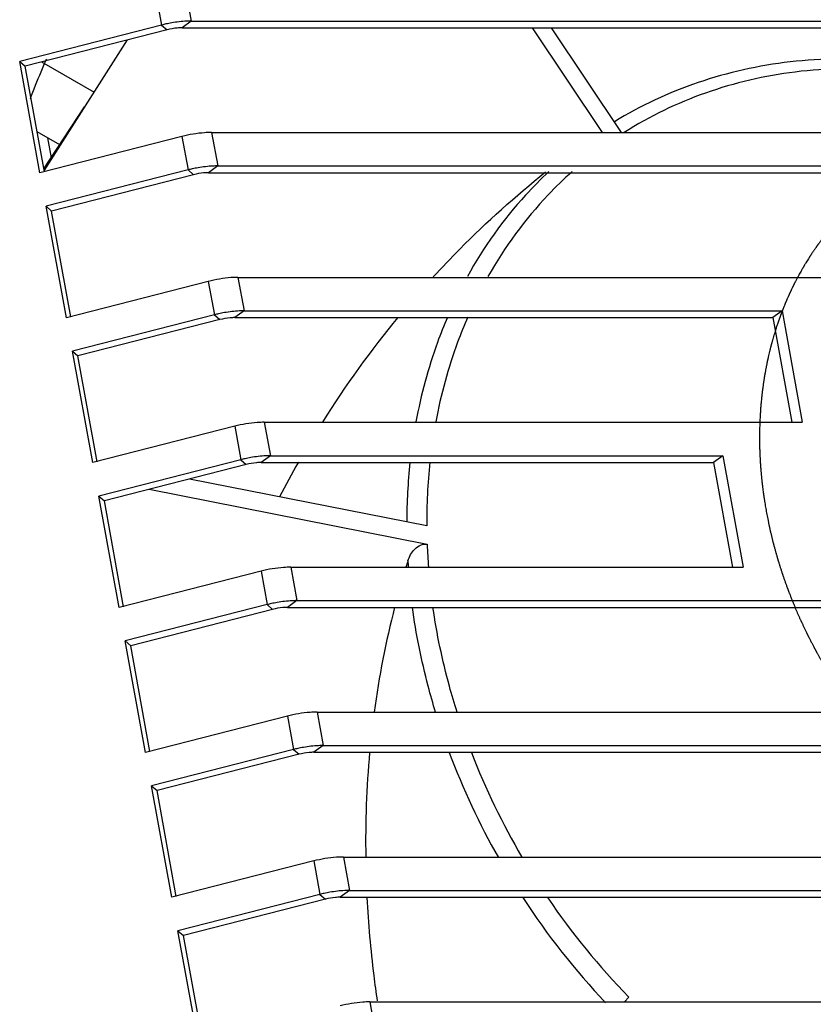
# Model space of a CAD drawing. Extents: x 0 to 594, y 0 to 420.
# Drawn here: x 73 to 89, y 336 to 356 of the extents above; entities that cross this region are included whole.
import ezdxf

# ---------------------------------------------------------------- set-up
doc = ezdxf.new("R2010")
doc.units = 0
doc.header["$LTSCALE"] = 32.67
doc.layers.get('0').update_dxf_attribs({"linetype": 'CONTINUOUS'})
doc.layers.add('03___PRT_ALL_CURVES', color=7, linetype='CONTINUOUS')

msp = doc.modelspace()

# ---------------------------------------------------------------- linework, layer by layer
at = {"color": 3, "linetype": 'Continuous'}
for p, q in [((75.3768, 356.1111), (75.4999, 355.4345)), ((75.9768, 356.1912), (76.0999, 355.5146)), ((75.4999, 355.4345), (72.6276, 354.6992)), ((76.0999, 355.5146), (92.1809, 355.5146)), ((73.038, 352.4439), (72.6276, 354.6992)), ((76.5103, 353.2593), (76.6334, 352.5828)), ((76.5103, 353.2593), (92.5912, 353.2593)), ((75.9103, 353.1792), (73.038, 352.4439)), ((75.9103, 353.1792), (76.0334, 352.5026)), ((76.0334, 352.5026), (73.1611, 351.7673)), ((76.6334, 352.5828), (89.2502, 352.5828)), ((73.5715, 349.512), (73.1611, 351.7673)), ((76.4438, 350.2473), (73.5715, 349.512)), ((76.4438, 350.2473), (76.5669, 349.5707)), ((77.0438, 350.3275), (77.1669, 349.6509)), ((77.0438, 350.3275), (89.6606, 350.3275)), ((77.1669, 349.6509), (88.0517, 349.6509)), ((88.0517, 349.6509), (88.4621, 347.3956)), ((76.5669, 349.5707), (73.6946, 348.8354)), ((74.105, 346.5801), (73.6946, 348.8354)), ((76.9773, 347.3155), (74.105, 346.5801)), ((76.9773, 347.3155), (77.1004, 346.6389)), ((77.5772, 347.3956), (77.7004, 346.719)), ((77.5772, 347.3956), (88.4621, 347.3956)), ((77.7004, 346.719), (86.8531, 346.719)), ((86.8531, 346.719), (87.2635, 344.4637)), ((77.1004, 346.6389), (74.2281, 345.9036)), ((74.6385, 343.6483), (74.2281, 345.9036)), ((78.1107, 344.4637), (78.2339, 343.7871)), ((78.1107, 344.4637), (87.2635, 344.4637)), ((77.5108, 344.3836), (74.6385, 343.6483)), ((77.5108, 344.3836), (77.6339, 343.707)), ((77.6339, 343.707), (74.7616, 342.9717)), ((78.2339, 343.7871), (89.1187, 343.7871)), ((75.172, 340.7164), (74.7616, 342.9717)), ((78.6442, 341.5318), (78.7674, 340.8553)), ((78.6442, 341.5318), (89.529, 341.5318)), ((78.0442, 341.4517), (75.172, 340.7164)), ((78.0442, 341.4517), (78.1674, 340.7751)), ((78.1674, 340.7751), (75.2951, 340.0398)), ((78.7674, 340.8553), (91.3842, 340.8553)), ((75.7055, 337.7845), (75.2951, 340.0398)), ((78.5777, 338.5198), (75.7055, 337.7845)), ((78.5777, 338.5198), (78.7009, 337.8432)), ((79.1777, 338.6), (79.3009, 337.9234)), ((79.1777, 338.6), (91.7946, 338.6)), ((79.3009, 337.9234), (95.3818, 337.9234)), ((78.7009, 337.8432), (75.8286, 337.1079)), ((76.239, 334.8526), (75.8286, 337.1079)), ((79.7112, 335.6681), (79.8343, 334.9915)), ((79.7112, 335.6681), (95.7922, 335.6681))]:
    msp.add_line(p, q, dxfattribs=at)
at = {"color": 7, "linetype": 'Continuous'}
for p, q in [((75.4999, 355.4345), (75.6119, 355.3378)), ((76.0999, 355.5146), (75.9119, 355.3778)), ((75.6119, 355.3378), (72.7397, 354.6025)), ((75.9119, 355.3778), (91.9929, 355.3778)), ((82.9947, 355.3778), (84.412, 353.2593)), ((84.8038, 353.2593), (83.3865, 355.3778)), ((73.1249, 352.4856), (74.8075, 355.1318)), ((72.6276, 354.6992), (72.7397, 354.6025)), ((73.0706, 354.6872), (74.1377, 354.0784)), ((73.1294, 352.4605), (72.7397, 354.6025)), ((73.118, 352.5233), (73.9419, 353.7783)), ((73.4393, 353.0127), (72.9814, 353.2739)), ((73.1902, 353.1548), (73.2645, 352.7464)), ((76.0334, 352.5026), (76.1454, 352.4059)), ((76.6334, 352.5828), (76.4454, 352.446)), ((76.4454, 352.446), (89.0623, 352.446)), ((76.1454, 352.4059), (73.2732, 351.6706)), ((73.1611, 351.7673), (73.2732, 351.6706)), ((73.6629, 349.5287), (73.2732, 351.6706)), ((77.1669, 349.6509), (76.9789, 349.5141)), ((88.0517, 349.6509), (87.8637, 349.5141)), ((76.6789, 349.474), (73.8067, 348.7387)), ((76.5669, 349.5707), (76.6789, 349.474)), ((76.9789, 349.5141), (87.8637, 349.5141)), ((87.8637, 349.5141), (88.2492, 347.3956)), ((73.6946, 348.8354), (73.8067, 348.7387)), ((74.1964, 346.5968), (73.8067, 348.7387)), ((77.7004, 346.719), (77.5124, 346.5822)), ((86.8531, 346.719), (86.6652, 346.5822)), ((77.2124, 346.5421), (74.3402, 345.8068)), ((77.1004, 346.6389), (77.2124, 346.5421)), ((77.5124, 346.5822), (86.6652, 346.5822)), ((86.6652, 346.5822), (87.0507, 344.4637)), ((80.8639, 345.2976), (76.0628, 346.2478)), ((74.2281, 345.9036), (74.3402, 345.8068)), ((75.2504, 346.0398), (80.8726, 344.9271)), ((74.7299, 343.6649), (74.3402, 345.8068)), ((77.6339, 343.707), (77.7459, 343.6103)), ((78.2339, 343.7871), (78.0459, 343.6503)), ((77.7459, 343.6103), (74.8737, 342.875)), ((78.0459, 343.6503), (88.9307, 343.6503)), ((74.7616, 342.9717), (74.8737, 342.875)), ((75.2634, 340.733), (74.8737, 342.875)), ((78.2794, 340.6784), (75.4072, 339.9431)), ((78.1674, 340.7751), (78.2794, 340.6784)), ((78.7674, 340.8553), (78.5794, 340.7185)), ((78.5794, 340.7185), (91.1963, 340.7185)), ((75.2951, 340.0398), (75.4072, 339.9431)), ((75.7969, 337.8012), (75.4072, 339.9431)), ((79.3009, 337.9234), (79.1129, 337.7866)), ((78.8129, 337.7465), (75.9407, 337.0112)), ((78.7009, 337.8432), (78.8129, 337.7465)), ((79.1129, 337.7866), (95.1939, 337.7866)), ((75.8286, 337.1079), (75.9407, 337.0112)), ((76.3304, 334.8693), (75.9407, 337.0112)), ((84.9517, 335.767), (84.8638, 335.6681))]:
    msp.add_line(p, q, dxfattribs=at)
at = {"color": 3, "linetype": 'Continuous'}
for centre, radius, start, end in [((76.1387, 352.9369), 2.578, 102.378, 104.34747), ((76.1642, 352.823), 2.6947, 99.85243, 102.38811), ((76.6722, 350.005), 2.578, 102.378, 104.34747), ((76.6977, 349.8911), 2.6947, 99.85243, 102.38811), ((77.2057, 347.0731), 2.578, 102.378, 104.34747), ((77.2312, 346.9592), 2.6947, 99.85243, 102.38811), ((77.7392, 344.1413), 2.578, 102.378, 104.34747), ((77.7647, 344.0274), 2.6947, 99.85243, 102.38811), ((78.2727, 341.2094), 2.578, 102.378, 104.34747), ((78.2982, 341.0955), 2.6947, 99.85243, 102.38811), ((78.8062, 338.2775), 2.578, 102.378, 104.34747), ((78.8317, 338.1636), 2.6947, 99.85243, 102.38811), ((79.3652, 335.2317), 2.6947, 99.85243, 102.38811), ((79.3397, 335.3456), 2.578, 102.378, 104.34747)]:
    msp.add_arc(centre, radius, start, end, dxfattribs=at)
at = {"color": 7, "linetype": 'Continuous'}
for centre, radius, start, end in [((75.937, 354.0703), 1.3085, 95.31281, 104.38531), ((88.5613, 348.0206), 16.7991, 156.40345, 157.39055), ((88.7708, 347.9341), 17.0258, 157.39281, 159.36634), ((76.4705, 351.1384), 1.3085, 95.31281, 104.38531), ((77.004, 348.2065), 1.3085, 95.31281, 104.38531), ((96.1244, 336.4795), 20.5188, 140.54356, 147.84043), ((77.5375, 345.2746), 1.3085, 95.31281, 104.38531), ((97.8924, 335.4074), 22.587, 150.33591, 152.35237), ((91.9424, 345.349), 11.4846, 173.83463, 179.85426), ((92.1099, 345.3935), 11.2464, 173.90495, 180.48833), ((92.9223, 345.3978), 12.0589, 182.23661, 184.4295), ((97.6535, 339.1843), 18.0041, 162.51982, 162.94091), ((92.8579, 345.3527), 12.4004, 183.5156, 184.10623), ((98.058, 339.0784), 18.4223, 165.60496, 172.34311), ((78.071, 342.3428), 1.3085, 95.31281, 104.38531), ((78.6045, 339.4109), 1.3085, 95.31281, 104.38531), ((99.766, 338.9167), 20.1387, 174.86839, 180.91757), ((95.2392, 345.923), 14.8622, 200.52084, 209.56768), ((95.3387, 345.9819), 14.5597, 201.21908, 210.47543), ((79.138, 336.479), 1.3085, 95.31281, 104.38531), ((95.5523, 346.1019), 15.2229, 213.14509, 223.35228), ((95.5532, 346.0997), 14.804, 214.22848, 224.26444)]:
    msp.add_arc(centre, radius, start, end, dxfattribs=at)
at = {"color": 3, "linetype": 'Continuous'}
for points, knots in [([(76.0999, 355.5146), (76.0687, 355.5146), (75.9358, 355.5111), (75.8033, 355.4954), (75.7031, 355.478)], [0, 0, 0, 0, 0.2347522, 1, 1, 1, 1]), ([(76.5103, 353.2593), (76.4628, 353.2593), (76.2608, 353.2511), (76.06, 353.2175), (75.9103, 353.1792)], [0, 0, 0, 0, 0.234994, 1, 1, 1, 1]), ([(76.6334, 352.5828), (76.6022, 352.5828), (76.4693, 352.5792), (76.3368, 352.5635), (76.2366, 352.5461)], [0, 0, 0, 0, 0.2347522, 1, 1, 1, 1]), ([(77.0438, 350.3275), (76.9963, 350.3275), (76.7943, 350.3193), (76.5935, 350.2857), (76.4438, 350.2473)], [0, 0, 0, 0, 0.234994, 1, 1, 1, 1]), ([(77.1669, 349.6509), (77.1357, 349.6509), (77.0028, 349.6473), (76.8703, 349.6316), (76.7701, 349.6142)], [0, 0, 0, 0, 0.2347522, 1, 1, 1, 1]), ([(77.5772, 347.3956), (77.5298, 347.3956), (77.3278, 347.3874), (77.127, 347.3538), (76.9773, 347.3155)], [0, 0, 0, 0, 0.234994, 1, 1, 1, 1]), ([(77.7004, 346.719), (77.6692, 346.719), (77.5363, 346.7154), (77.4038, 346.6998), (77.3036, 346.6823)], [0, 0, 0, 0, 0.2347522, 1, 1, 1, 1]), ([(78.1107, 344.4637), (78.0633, 344.4637), (77.8613, 344.4555), (77.6605, 344.4219), (77.5108, 344.3836)], [0, 0, 0, 0, 0.234994, 1, 1, 1, 1]), ([(78.2339, 343.7871), (78.2027, 343.7871), (78.0698, 343.7836), (77.9373, 343.7679), (77.8371, 343.7505)], [0, 0, 0, 0, 0.2347522, 1, 1, 1, 1]), ([(78.6442, 341.5318), (78.5968, 341.5318), (78.3948, 341.5236), (78.194, 341.49), (78.0442, 341.4517)], [0, 0, 0, 0, 0.234994, 1, 1, 1, 1]), ([(78.7674, 340.8553), (78.7362, 340.8553), (78.6033, 340.8517), (78.4708, 340.836), (78.3706, 340.8186)], [0, 0, 0, 0, 0.2347522, 1, 1, 1, 1]), ([(79.1777, 338.6), (79.1303, 338.6), (78.9283, 338.5918), (78.7275, 338.5582), (78.5777, 338.5198)], [0, 0, 0, 0, 0.234994, 1, 1, 1, 1]), ([(79.3009, 337.9234), (79.2696, 337.9234), (79.1367, 337.9198), (79.0043, 337.9041), (78.9041, 337.8867)], [0, 0, 0, 0, 0.2347522, 1, 1, 1, 1]), ([(79.7112, 335.6681), (79.6638, 335.6681), (79.4618, 335.6599), (79.261, 335.6263), (79.1112, 335.588)], [0, 0, 0, 0, 0.234994, 1, 1, 1, 1])]:
    msp.add_open_spline(points, degree=3, knots=knots, dxfattribs=at)
at = {"color": 7, "linetype": 'Continuous'}
for points in [[(75.9119, 355.3778), (75.8799, 355.3778), (75.8478, 355.3761), (75.8159, 355.3732)], [(76.4454, 352.446), (76.4134, 352.446), (76.3813, 352.4442), (76.3494, 352.4413)], [(76.9789, 349.5141), (76.9469, 349.5141), (76.9148, 349.5124), (76.8829, 349.5094)], [(77.5124, 346.5822), (77.4804, 346.5822), (77.4483, 346.5805), (77.4164, 346.5775)], [(78.0459, 343.6503), (78.0139, 343.6503), (77.9818, 343.6486), (77.9499, 343.6457)], [(78.5794, 340.7185), (78.5474, 340.7185), (78.5153, 340.7167), (78.4834, 340.7138)], [(79.1129, 337.7866), (79.0809, 337.7866), (79.0488, 337.7849), (79.0169, 337.7819)]]:
    msp.add_open_spline(points, degree=3, dxfattribs=at)
for points, knots in [([(92.1834, 354.3571), (91.5292, 354.5369), (90.2087, 354.7784), (88.2266, 354.7558), (86.3436, 354.3394), (85.1913, 353.8016), (84.6594, 353.4761)], [0, 0, 0, 0, 0.2616463, 0.5143008, 0.7595115, 1, 1, 1, 1]), ([(92.2149, 354.1787), (91.5717, 354.3535), (90.275, 354.5858), (88.3325, 354.5517), (86.4946, 354.1275), (85.3752, 353.588), (84.8605, 353.2628)], [0, 0, 0, 0, 0.2625418, 0.5153863, 0.7602043, 1, 1, 1, 1]), ([(80.9945, 350.3377), (81.1701, 350.5289), (81.8864, 351.2785), (82.6601, 351.9729), (83.2652, 352.4605)], [0, 0, 0, 0, 0.2504124, 1, 1, 1, 1]), ([(83.334, 352.4687), (83.1713, 352.3168), (82.5396, 351.678), (82.0128, 350.9371), (81.686, 350.3462)], [0, 0, 0, 0, 0.2479588, 1, 1, 1, 1]), ([(83.8052, 352.4673), (83.6369, 352.3172), (82.9838, 351.684), (82.4391, 350.9407), (82.1027, 350.3457)], [0, 0, 0, 0, 0.2480533, 1, 1, 1, 1]), ([(81.2812, 349.5182), (81.2097, 349.3515), (80.9392, 348.667), (80.7471, 347.952), (80.6454, 347.4068)], [0, 0, 0, 0, 0.2464295, 1, 1, 1, 1]), ([(81.6927, 349.5243), (81.6197, 349.3574), (81.3438, 348.6713), (81.1489, 347.9532), (81.0468, 347.4054)], [0, 0, 0, 0, 0.2463377, 1, 1, 1, 1]), ([(80.4809, 344.5923), (80.4946, 344.6361), (80.5325, 344.722), (80.6182, 344.8348), (80.7319, 344.9189), (80.8288, 344.9358), (80.8726, 344.9271)], [0, 0, 0, 0, 0.2483684, 0.502993, 0.7586768, 1, 1, 1, 1]), ([(81.0431, 341.5295), (80.9896, 341.7046), (80.7911, 342.4019), (80.6476, 343.115), (80.5742, 343.6518)], [0, 0, 0, 0, 0.2525984, 1, 1, 1, 1]), ([(81.4781, 341.5306), (81.4226, 341.7053), (81.2168, 342.4014), (81.067, 343.1142), (80.9897, 343.6512)], [0, 0, 0, 0, 0.2526337, 1, 1, 1, 1]), ([(79.8668, 335.6891), (79.8423, 335.8598), (79.7496, 336.5549), (79.6865, 337.254), (79.6582, 337.782)], [0, 0, 0, 0, 0.2459371, 1, 1, 1, 1])]:
    msp.add_open_spline(points, degree=3, knots=knots, dxfattribs=at)
at = {"layer": '03___PRT_ALL_CURVES', "color": 4, "linetype": 'Continuous'}
for points, knots in [([(89.2272, 351.5395), (89.2076, 351.5176), (89.1782, 351.4846), (89.144, 351.4462), (89.1244, 351.4242), (89.1097, 351.4078), (89.095, 351.3913), (89.084, 351.3789), (89.0767, 351.3707), (89.0736, 351.3673), (89.0712, 351.3646), (89.0688, 351.3617), (89.0647, 351.3567), (89.0589, 351.3496), (89.0495, 351.3382), (89.0379, 351.3239), (89.0192, 351.3011), (88.9958, 351.2725), (88.9724, 351.244), (88.9561, 351.224), (88.9467, 351.2126), (88.9397, 351.204), (88.9339, 351.1969), (88.9292, 351.1912), (88.9263, 351.1876), (88.924, 351.1847), (88.9225, 351.1829), (88.9213, 351.1815), (88.9201, 351.18), (88.918, 351.1771), (88.9149, 351.173), (88.9101, 351.1665), (88.904, 351.1583), (88.8942, 351.1453), (88.882, 351.129), (88.8674, 351.1094), (88.8527, 351.0898), (88.8381, 351.0702), (88.8235, 351.0506), (88.8088, 351.0311), (88.7966, 351.0148), (88.7869, 351.0017), (88.7808, 350.9935), (88.7759, 350.987), (88.7722, 350.9821), (88.7692, 350.9781), (88.767, 350.9752), (88.7658, 350.9736), (88.7649, 350.9723), (88.7641, 350.9712), (88.7631, 350.9696), (88.7612, 350.967), (88.7586, 350.9631), (88.7555, 350.9585), (88.7513, 350.9524), (88.746, 350.9447), (88.7377, 350.9324), (88.7272, 350.917), (88.7146, 350.8986), (88.702, 350.8801), (88.6894, 350.8617), (88.6769, 350.8432), (88.6643, 350.8248), (88.6538, 350.8094), (88.6454, 350.7971), (88.6402, 350.7894), (88.636, 350.7833), (88.6334, 350.7794), (88.6315, 350.7768), (88.6305, 350.7752), (88.6294, 350.7734), (88.628, 350.7712), (88.6259, 350.7677), (88.6232, 350.7634), (88.6188, 350.7564), (88.6134, 350.7476), (88.6069, 350.7372), (88.5982, 350.7232), (88.583, 350.6987), (88.5613, 350.6638), (88.5396, 350.6288), (88.5223, 350.6009), (88.5114, 350.5834), (88.5028, 350.5694), (88.4974, 350.5607), (88.4935, 350.5545), (88.4914, 350.551), (88.4895, 350.5476), (88.487, 350.5432), (88.4831, 350.5362), (88.4782, 350.5275), (88.4703, 350.5135), (88.4605, 350.496), (88.4488, 350.475), (88.4331, 350.4471), (88.4056, 350.3981), (88.3821, 350.3562), (88.3664, 350.3282)], [0, 0, 0, 0, 0.0625, 0.09375, 0.109375, 0.125, 0.140625, 0.15625, 0.1601562, 0.1640625, 0.1660156, 0.1679688, 0.171875, 0.1796875, 0.1875, 0.203125, 0.21875, 0.25, 0.28125, 0.296875, 0.3046875, 0.3125, 0.3203125, 0.3242188, 0.328125, 0.3300781, 0.3320312, 0.3330078, 0.3339844, 0.3359375, 0.3398438, 0.34375, 0.3515625, 0.359375, 0.375, 0.390625, 0.40625, 0.421875, 0.4375, 0.453125, 0.46875, 0.4765625, 0.484375, 0.4882812, 0.4921875, 0.4960938, 0.4980469, 0.4990234, 0.5, 0.5009766, 0.5019531, 0.5039062, 0.5078125, 0.5117188, 0.515625, 0.5234375, 0.53125, 0.546875, 0.5625, 0.578125, 0.59375, 0.609375, 0.625, 0.640625, 0.6484375, 0.65625, 0.6601562, 0.6640625, 0.6660156, 0.6669922, 0.6679688, 0.6699219, 0.671875, 0.6757812, 0.6796875, 0.6875, 0.6953125, 0.703125, 0.71875, 0.75, 0.78125, 0.796875, 0.8125, 0.8203125, 0.828125, 0.8320312, 0.8339844, 0.8359375, 0.8398438, 0.84375, 0.8515625, 0.859375, 0.875, 0.890625, 0.90625, 0.9375, 1, 1, 1, 1]), ([(88.3664, 350.3282), (88.3615, 350.3188), (88.3518, 350.3), (88.3373, 350.2718), (88.3252, 350.2483), (88.3155, 350.2294), (88.3082, 350.2153), (88.3021, 350.2036), (88.2973, 350.1942), (88.2942, 350.1883), (88.2918, 350.1836), (88.2903, 350.1806), (88.2892, 350.1786), (88.2886, 350.1774), (88.288, 350.176), (88.2871, 350.1743), (88.2858, 350.1715), (88.2842, 350.1681), (88.2816, 350.1626), (88.2783, 350.1558), (88.2744, 350.1476), (88.2691, 350.1366), (88.2626, 350.1229), (88.2547, 350.1065), (88.2468, 350.09), (88.239, 350.0736), (88.2311, 350.0571), (88.2246, 350.0434), (88.2193, 350.0325), (88.2154, 350.0243), (88.2121, 350.0174), (88.2095, 350.0119), (88.2079, 350.0085), (88.2065, 350.0058), (88.2057, 350.0041), (88.2051, 350.0027), (88.2045, 350.0014), (88.2036, 349.9993), (88.2022, 349.9962), (88.2001, 349.9914), (88.1973, 349.9852), (88.193, 349.9755), (88.1876, 349.9633), (88.1811, 349.9486), (88.1725, 349.9291), (88.1639, 349.9096), (88.1552, 349.89), (88.1498, 349.8778), (88.1455, 349.868), (88.1428, 349.8619), (88.1406, 349.8571), (88.139, 349.8534), (88.1377, 349.8503), (88.1367, 349.8482), (88.1362, 349.847), (88.1358, 349.8461), (88.1353, 349.845), (88.1348, 349.8436), (88.1337, 349.8411), (88.1323, 349.8376), (88.1306, 349.8333), (88.1282, 349.8276), (88.1254, 349.8205), (88.1207, 349.8092), (88.1149, 349.795), (88.1057, 349.7723), (88.0964, 349.7495), (88.0871, 349.7268), (88.0802, 349.7098), (88.0744, 349.6956), (88.0698, 349.6842), (88.0669, 349.6771), (88.0646, 349.6715), (88.0631, 349.6679), (88.0621, 349.6654), (88.0615, 349.664), (88.0611, 349.6628), (88.0605, 349.6612), (88.0595, 349.6587), (88.0584, 349.6555), (88.0565, 349.6505), (88.0541, 349.6442), (88.0513, 349.6366), (88.0475, 349.6265), (88.0428, 349.6139), (88.0371, 349.5987), (88.0314, 349.5836), (88.0257, 349.5684), (88.0201, 349.5533), (88.0153, 349.5406), (88.0116, 349.5305), (88.0087, 349.523), (88.0064, 349.5167), (88.0045, 349.5116), (88.0033, 349.5084), (88.0023, 349.5059), (88.0018, 349.5043), (88.0013, 349.5031), (88.0008, 349.5017), (87.9999, 349.4991), (87.9986, 349.4954), (87.9966, 349.4894), (87.9941, 349.482), (87.99, 349.4702), (87.985, 349.4553), (87.9789, 349.4376), (87.9708, 349.4138), (87.9606, 349.3842), (87.9485, 349.3486), (87.9404, 349.3249), (87.9363, 349.3131)], [0, 0, 0, 0, 0.03125, 0.0625, 0.09375, 0.109375, 0.125, 0.140625, 0.1484375, 0.15625, 0.1601562, 0.1640625, 0.1660156, 0.1669922, 0.1679688, 0.1699219, 0.171875, 0.1757812, 0.1796875, 0.1875, 0.1953125, 0.203125, 0.21875, 0.234375, 0.25, 0.265625, 0.28125, 0.296875, 0.3046875, 0.3125, 0.3203125, 0.3242188, 0.328125, 0.3300781, 0.3320312, 0.3330078, 0.3339844, 0.3359375, 0.3398438, 0.34375, 0.3515625, 0.359375, 0.375, 0.390625, 0.40625, 0.4375, 0.453125, 0.46875, 0.4765625, 0.484375, 0.4882812, 0.4921875, 0.4960938, 0.4980469, 0.4990234, 0.5, 0.5009766, 0.5019531, 0.5039062, 0.5078125, 0.5117188, 0.515625, 0.5234375, 0.53125, 0.546875, 0.5625, 0.59375, 0.609375, 0.625, 0.640625, 0.6484375, 0.65625, 0.6601562, 0.6640625, 0.6660156, 0.6669922, 0.6679688, 0.6699219, 0.671875, 0.6757812, 0.6796875, 0.6875, 0.6953125, 0.703125, 0.71875, 0.734375, 0.75, 0.765625, 0.78125, 0.796875, 0.8046875, 0.8125, 0.8203125, 0.8242188, 0.828125, 0.8300781, 0.8320312, 0.8330078, 0.8339844, 0.8359375, 0.8398438, 0.84375, 0.8515625, 0.859375, 0.875, 0.890625, 0.90625, 0.9375, 0.96875, 1, 1, 1, 1]), ([(87.9127, 349.2389), (87.9024, 349.2029), (87.8869, 349.1488), (87.8688, 349.0857), (87.8584, 349.0497), (87.8506, 349.0226), (87.8442, 349.0001), (87.839, 348.9821), (87.8358, 348.9708), (87.8332, 348.9618), (87.8316, 348.9562), (87.8303, 348.9517), (87.8291, 348.9471), (87.8272, 348.939), (87.8244, 348.9276), (87.82, 348.9092), (87.8145, 348.8862), (87.8057, 348.8494), (87.7947, 348.8034), (87.7837, 348.7574), (87.7749, 348.7206), (87.7694, 348.6977), (87.765, 348.6793), (87.7622, 348.6678), (87.7603, 348.6597), (87.7592, 348.6551), (87.7584, 348.6504), (87.7572, 348.6446), (87.7554, 348.6352), (87.7531, 348.6235), (87.7495, 348.6048), (87.745, 348.5814), (87.7395, 348.5533), (87.7341, 348.5252), (87.7287, 348.4971), (87.7232, 348.469), (87.7178, 348.4409), (87.7132, 348.4175), (87.7096, 348.3988), (87.7069, 348.3847), (87.7046, 348.373), (87.703, 348.3648), (87.7021, 348.3601), (87.7014, 348.3566), (87.7009, 348.3531), (87.7002, 348.3483), (87.699, 348.34), (87.6972, 348.3281), (87.6951, 348.3138), (87.6922, 348.2948), (87.6887, 348.271), (87.6844, 348.2424), (87.6801, 348.2139), (87.6759, 348.1854), (87.6716, 348.1568), (87.6673, 348.1283), (87.6638, 348.1045), (87.6613, 348.0878), (87.6599, 348.0783), (87.6588, 348.0712), (87.6578, 348.064), (87.657, 348.0587), (87.6564, 348.0551), (87.6562, 348.0533), (87.6559, 348.0515), (87.6556, 348.0489), (87.6553, 348.0456), (87.6547, 348.0404), (87.6541, 348.0338), (87.653, 348.0234), (87.6516, 348.0103), (87.65, 347.9946), (87.6478, 347.9737), (87.645, 347.9475), (87.6417, 347.9162), (87.6374, 347.8743), (87.633, 347.8325), (87.6292, 347.7959), (87.627, 347.7749), (87.6253, 347.7593), (87.6237, 347.7436), (87.6225, 347.7318), (87.6216, 347.7239), (87.6213, 347.7207), (87.621, 347.7181), (87.6208, 347.7155), (87.6206, 347.7111), (87.6202, 347.7049), (87.6196, 347.6948), (87.6188, 347.6823), (87.6176, 347.6622), (87.6161, 347.637), (87.6143, 347.6069), (87.6118, 347.5667), (87.6088, 347.5165), (87.6051, 347.4562), (87.6027, 347.416), (87.6015, 347.396)], [0, 0, 0, 0, 0.0625, 0.09375, 0.109375, 0.125, 0.140625, 0.1484375, 0.15625, 0.1601562, 0.1640625, 0.1660156, 0.1679688, 0.171875, 0.1796875, 0.1875, 0.203125, 0.21875, 0.25, 0.28125, 0.296875, 0.3125, 0.3203125, 0.328125, 0.3320312, 0.3339844, 0.3359375, 0.3398438, 0.34375, 0.3515625, 0.359375, 0.375, 0.390625, 0.40625, 0.421875, 0.4375, 0.453125, 0.46875, 0.4765625, 0.484375, 0.4921875, 0.4960938, 0.4980469, 0.5, 0.5019531, 0.5039062, 0.5078125, 0.515625, 0.5234375, 0.53125, 0.546875, 0.5625, 0.578125, 0.59375, 0.609375, 0.625, 0.640625, 0.6484375, 0.6523438, 0.65625, 0.6601562, 0.6640625, 0.6650391, 0.6660156, 0.6669922, 0.6679688, 0.6699219, 0.671875, 0.6757812, 0.6796875, 0.6875, 0.6953125, 0.703125, 0.71875, 0.734375, 0.75, 0.78125, 0.796875, 0.8046875, 0.8125, 0.8203125, 0.828125, 0.8300781, 0.8320312, 0.8330078, 0.8339844, 0.8359375, 0.8398438, 0.84375, 0.8515625, 0.859375, 0.875, 0.890625, 0.90625, 0.9375, 0.96875, 1, 1, 1, 1]), ([(87.9363, 349.3131), (87.9344, 349.3072), (87.9316, 349.2983), (87.9278, 349.2865), (87.9254, 349.279), (87.9235, 349.2731), (87.9223, 349.2694), (87.9215, 349.2668), (87.921, 349.2653), (87.9205, 349.2636), (87.9198, 349.2615), (87.9188, 349.2582), (87.9175, 349.254), (87.9154, 349.2473), (87.9138, 349.2423), (87.9127, 349.2389)], [0, 0, 0, 0, 0.25, 0.375, 0.5, 0.5625, 0.625, 0.65625, 0.671875, 0.6875, 0.71875, 0.75, 0.8125, 0.875, 1, 1, 1, 1]), ([(87.6015, 347.396), (87.6007, 347.3597), (87.5996, 347.3054), (87.5983, 347.2421), (87.5975, 347.2058), (87.597, 347.1787), (87.5964, 347.1515), (87.596, 347.1312), (87.5957, 347.1176), (87.5956, 347.1119), (87.5955, 347.1074), (87.5955, 347.1029), (87.5957, 347.0949), (87.5958, 347.0835), (87.5961, 347.0652), (87.5965, 347.0424), (87.5971, 347.0059), (87.5978, 346.9603), (87.5985, 346.9147), (87.5991, 346.8782), (87.5995, 346.8554), (87.5998, 346.8372), (87.6, 346.8258), (87.6001, 346.8178), (87.6002, 346.8132), (87.6005, 346.8086), (87.6007, 346.8029), (87.6015, 346.7891), (87.6025, 346.7685), (87.604, 346.7409), (87.6054, 346.7134), (87.6069, 346.6858), (87.6083, 346.6583), (87.6097, 346.6308), (87.6112, 346.6032), (87.6124, 346.5803), (87.6133, 346.5619), (87.6139, 346.5505), (87.6144, 346.5413), (87.6148, 346.5344), (87.6151, 346.5287), (87.6153, 346.5247), (87.6154, 346.5223), (87.6155, 346.5207), (87.6157, 346.5187), (87.6159, 346.5162), (87.6163, 346.5118), (87.6169, 346.5055), (87.6175, 346.498), (87.6184, 346.4879), (87.6196, 346.4754), (87.6214, 346.4552), (87.6236, 346.4301), (87.6263, 346.3999), (87.6291, 346.3697), (87.6318, 346.3395), (87.6345, 346.3093), (87.6372, 346.2792), (87.6395, 346.254), (87.6413, 346.2339), (87.6424, 346.2213), (87.6433, 346.2112), (87.6439, 346.205), (87.6443, 346.2005), (87.6445, 346.1981), (87.6448, 346.1958), (87.6452, 346.1929), (87.6457, 346.1883), (87.6465, 346.1825), (87.6477, 346.1732), (87.6491, 346.1616), (87.6509, 346.1478), (87.6532, 346.1293), (87.6562, 346.1061), (87.6597, 346.0784), (87.6644, 346.0414), (87.6691, 346.0044), (87.6732, 345.972), (87.6756, 345.9535), (87.6773, 345.9396), (87.6791, 345.9257), (87.6804, 345.9153), (87.6813, 345.9084), (87.6817, 345.9055), (87.682, 345.9032), (87.6823, 345.9008), (87.683, 345.8965), (87.684, 345.8904), (87.6856, 345.8807), (87.6876, 345.8685), (87.6908, 345.8491), (87.6948, 345.8248), (87.6995, 345.7956), (87.7059, 345.7567), (87.7138, 345.7081), (87.7234, 345.6497), (87.7297, 345.6108), (87.7329, 345.5914)], [0, 0, 0, 0, 0.0625, 0.09375, 0.109375, 0.125, 0.140625, 0.15625, 0.1601562, 0.1640625, 0.1660156, 0.1679688, 0.171875, 0.1796875, 0.1875, 0.203125, 0.21875, 0.25, 0.28125, 0.296875, 0.3125, 0.3203125, 0.328125, 0.3320312, 0.3339844, 0.3359375, 0.3398438, 0.34375, 0.359375, 0.375, 0.390625, 0.40625, 0.421875, 0.4375, 0.453125, 0.46875, 0.4765625, 0.484375, 0.4882812, 0.4921875, 0.4960938, 0.4980469, 0.4990234, 0.5, 0.5009766, 0.5019531, 0.5039062, 0.5078125, 0.5117188, 0.515625, 0.5234375, 0.53125, 0.546875, 0.5625, 0.578125, 0.59375, 0.609375, 0.625, 0.640625, 0.6484375, 0.65625, 0.6601562, 0.6640625, 0.6660156, 0.6669922, 0.6679688, 0.6699219, 0.671875, 0.6757812, 0.6796875, 0.6875, 0.6953125, 0.703125, 0.71875, 0.734375, 0.75, 0.78125, 0.796875, 0.8046875, 0.8125, 0.8203125, 0.828125, 0.8300781, 0.8320312, 0.8330078, 0.8339844, 0.8359375, 0.8398438, 0.84375, 0.8515625, 0.859375, 0.875, 0.890625, 0.90625, 0.9375, 0.96875, 1, 1, 1, 1]), ([(87.7329, 345.5914), (87.741, 345.5509), (87.7532, 345.4903), (87.7675, 345.4195), (87.7756, 345.3791), (87.7817, 345.3487), (87.7868, 345.3235), (87.7909, 345.3032), (87.7934, 345.2906), (87.7955, 345.2805), (87.7968, 345.2742), (87.7977, 345.2691), (87.7989, 345.2641), (87.801, 345.2552), (87.8041, 345.2426), (87.8089, 345.2224), (87.815, 345.1972), (87.8246, 345.1568), (87.8368, 345.1064), (87.8489, 345.0559), (87.8585, 345.0156), (87.8646, 344.9903), (87.8694, 344.9701), (87.8725, 344.9575), (87.8746, 344.9487), (87.8758, 344.9437), (87.8773, 344.9386), (87.879, 344.9323), (87.8818, 344.9223), (87.8853, 344.9097), (87.8909, 344.8896), (87.8979, 344.8645), (87.9063, 344.8343), (87.9148, 344.8041), (87.9232, 344.774), (87.9316, 344.7438), (87.94, 344.7136), (87.947, 344.6885), (87.9526, 344.6684), (87.9568, 344.6533), (87.9603, 344.6407), (87.9628, 344.6319), (87.9642, 344.6269), (87.9652, 344.6231), (87.9664, 344.6194), (87.968, 344.6144), (87.9708, 344.6056), (87.9748, 344.5931), (87.9795, 344.5781), (87.9859, 344.5581), (87.9939, 344.5331), (88.0034, 344.5031), (88.0129, 344.4731), (88.0225, 344.4431), (88.032, 344.413), (88.0416, 344.383), (88.0495, 344.358), (88.0559, 344.338), (88.0599, 344.3255), (88.0631, 344.3155), (88.0651, 344.3093), (88.0666, 344.3043), (88.0684, 344.2993), (88.0715, 344.2906), (88.0759, 344.2782), (88.083, 344.2583), (88.0919, 344.2335), (88.1061, 344.1938), (88.1239, 344.1441), (88.1417, 344.0944), (88.1541, 344.0597), (88.1612, 344.0398), (88.1665, 344.0249), (88.171, 344.0125), (88.1745, 344.0026), (88.1768, 343.9963), (88.1785, 343.9914), (88.1797, 343.9883), (88.1805, 343.9858), (88.1815, 343.9832), (88.1834, 343.9786), (88.186, 343.9721), (88.1902, 343.9616), (88.1954, 343.9485), (88.2037, 343.9276), (88.2142, 343.9014), (88.2267, 343.87), (88.2435, 343.8282), (88.2644, 343.7758), (88.2894, 343.713), (88.3062, 343.6712), (88.3145, 343.6502)], [0, 0, 0, 0, 0.0625, 0.09375, 0.109375, 0.125, 0.140625, 0.1484375, 0.15625, 0.1601562, 0.1640625, 0.1660156, 0.1679688, 0.171875, 0.1796875, 0.1875, 0.203125, 0.21875, 0.25, 0.28125, 0.296875, 0.3125, 0.3203125, 0.328125, 0.3320312, 0.3339844, 0.3359375, 0.3398438, 0.34375, 0.3515625, 0.359375, 0.375, 0.390625, 0.40625, 0.421875, 0.4375, 0.453125, 0.46875, 0.4765625, 0.484375, 0.4921875, 0.4960938, 0.4980469, 0.5, 0.5019531, 0.5039062, 0.5078125, 0.515625, 0.5234375, 0.53125, 0.546875, 0.5625, 0.578125, 0.59375, 0.609375, 0.625, 0.640625, 0.6484375, 0.65625, 0.6601562, 0.6640625, 0.6660156, 0.6679688, 0.671875, 0.6796875, 0.6875, 0.703125, 0.71875, 0.75, 0.78125, 0.796875, 0.8046875, 0.8125, 0.8203125, 0.8242188, 0.828125, 0.8300781, 0.8320312, 0.8330078, 0.8339844, 0.8359375, 0.8398438, 0.84375, 0.8515625, 0.859375, 0.875, 0.890625, 0.90625, 0.9375, 0.96875, 1, 1, 1, 1]), ([(88.3145, 343.6502), (88.3302, 343.6145), (88.3538, 343.561), (88.3813, 343.4985), (88.397, 343.4628), (88.4088, 343.436), (88.4206, 343.4092), (88.4295, 343.3892), (88.4353, 343.3758), (88.4378, 343.3702), (88.4397, 343.3657), (88.4418, 343.3613), (88.4455, 343.3536), (88.4508, 343.3426), (88.4593, 343.3249), (88.4698, 343.3029), (88.4867, 343.2676), (88.5036, 343.2323), (88.5205, 343.197), (88.5332, 343.1705), (88.5438, 343.1485), (88.5522, 343.1308), (88.5585, 343.1176), (88.5638, 343.1065), (88.568, 343.0977), (88.5707, 343.0922), (88.5728, 343.0878), (88.5741, 343.085), (88.5751, 343.0829), (88.576, 343.0811), (88.577, 343.0793), (88.5788, 343.0758), (88.5816, 343.0704), (88.5853, 343.0633), (88.589, 343.0562), (88.594, 343.0467), (88.6026, 343.0301), (88.6149, 343.0063), (88.6298, 342.9779), (88.6446, 342.9494), (88.6594, 342.9209), (88.6742, 342.8924), (88.689, 342.8639), (88.7014, 342.8402), (88.7112, 342.8212), (88.7174, 342.8094), (88.7223, 342.7999), (88.726, 342.7928), (88.7291, 342.7868), (88.7313, 342.7827), (88.7325, 342.7803), (88.7335, 342.7785), (88.7343, 342.7769), (88.7356, 342.7748), (88.7377, 342.771), (88.7407, 342.7657), (88.7443, 342.7592), (88.7491, 342.7507), (88.7551, 342.74), (88.7648, 342.7228), (88.7768, 342.7014), (88.7913, 342.6757), (88.8058, 342.65), (88.8202, 342.6243), (88.8347, 342.5986), (88.8492, 342.5729), (88.8636, 342.5472), (88.8745, 342.5279), (88.8817, 342.5151), (88.8847, 342.5097), (88.8871, 342.5054), (88.8896, 342.5012), (88.8941, 342.4939), (88.9005, 342.4833), (88.9107, 342.4665), (88.9234, 342.4454), (88.9438, 342.4117), (88.9642, 342.378), (88.9846, 342.3443), (88.9998, 342.3191), (89.0126, 342.298), (89.0228, 342.2811), (89.0304, 342.2685), (89.0368, 342.258), (89.0419, 342.2496), (89.0451, 342.2443), (89.0476, 342.2401), (89.0492, 342.2374), (89.0505, 342.2354), (89.0515, 342.2337), (89.0527, 342.232), (89.0549, 342.2286), (89.0582, 342.2234), (89.0626, 342.2166), (89.0671, 342.2098), (89.073, 342.2007), (89.0834, 342.1848), (89.0982, 342.1621), (89.1159, 342.1348), (89.1337, 342.1075), (89.1514, 342.0802), (89.1751, 342.0438), (89.2047, 341.9984), (89.2284, 341.962), (89.2402, 341.9438)], [0, 0, 0, 0, 0.0625, 0.09375, 0.109375, 0.125, 0.140625, 0.15625, 0.1601562, 0.1640625, 0.1660156, 0.1679688, 0.171875, 0.1796875, 0.1875, 0.203125, 0.21875, 0.25, 0.265625, 0.28125, 0.296875, 0.3046875, 0.3125, 0.3203125, 0.3242188, 0.328125, 0.3300781, 0.3320312, 0.3330078, 0.3339844, 0.3349609, 0.3359375, 0.3398438, 0.34375, 0.3476562, 0.3515625, 0.359375, 0.375, 0.390625, 0.40625, 0.421875, 0.4375, 0.453125, 0.46875, 0.4765625, 0.484375, 0.4882812, 0.4921875, 0.4960938, 0.4980469, 0.4990234, 0.5, 0.5009766, 0.5019531, 0.5039062, 0.5078125, 0.5117188, 0.515625, 0.5234375, 0.53125, 0.546875, 0.5625, 0.578125, 0.59375, 0.609375, 0.625, 0.640625, 0.65625, 0.6601562, 0.6640625, 0.6660156, 0.6679688, 0.671875, 0.6796875, 0.6875, 0.703125, 0.71875, 0.75, 0.765625, 0.78125, 0.796875, 0.8046875, 0.8125, 0.8203125, 0.8242188, 0.828125, 0.8300781, 0.8320312, 0.8330078, 0.8339844, 0.8349609, 0.8359375, 0.8398438, 0.84375, 0.8476562, 0.8515625, 0.859375, 0.875, 0.890625, 0.90625, 0.921875, 0.9375, 0.96875, 1, 1, 1, 1])]:
    msp.add_open_spline(points, degree=3, knots=knots, dxfattribs=at)

doc.saveas('drawing.dxf')
